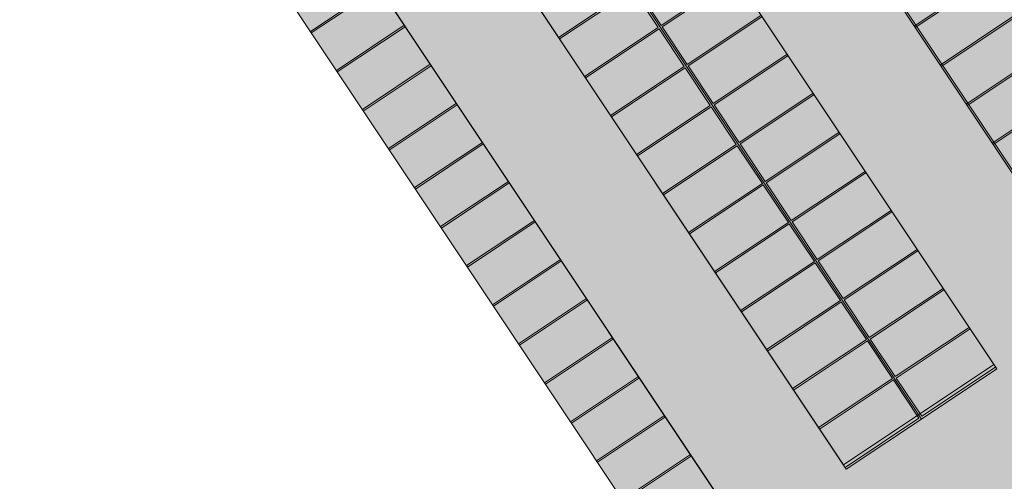
# Model space of a CAD drawing. Units: metres. Extents: x 547791 to 4213462, y 1086072 to 6580086.
# Drawn here: x 549474 to 549531, y 6577489 to 6577515 of the extents above; entities that cross this region are included whole.
import ezdxf

# ---------------------------------------------------------------- set-up
doc = ezdxf.new("R2010")
doc.units = ezdxf.units.M
doc.layers.get('0').update_dxf_attribs({"lineweight": 0})
doc.layers.add('2217_TL_05-Aaviku$0$B_ESP_parklajooned', color=250, linetype='Continuous')
doc.layers.add('2217_TL_05-Aaviku$0$G2010 Roadways.AC IFC', color=7, linetype='Continuous')
for name, color, linetype, lineweight, true_color in [('2217_TL_05-Aaviku$0$G2010 Roadways.AC IFC_Toll_száma__192', 7, 'Continuous', 0, 0xe1e1e1), ('2217_TL_05-Aaviku$0$G2010 Roadways.AC IFC_Toll_száma__193', 7, 'Continuous', 0, 0xd6d6d6), ('2217_TL_05-Aaviku$0$G2010 Roadways.AC IFC_Toll_száma__195', 7, 'Continuous', 0, 0xadadad), ('B_ESP_teed', 7, 'Continuous', 0, 0x050505)]:
    doc.layers.add(name, color=color, linetype=linetype, lineweight=lineweight, true_color=true_color)
doc.layers.add('2217_TL_05-Aaviku$0$G2010 Roadways.AC IFC_Toll_száma__200', color=7, linetype='Continuous', lineweight=0)

# ---------------------------------------------------------------- blocks, each defined once
blk = doc.blocks.new('2217_TL_05-Aaviku$0$Födém_7_1', base_point=(644120, 367587))
at = {"layer": '2217_TL_05-Aaviku$0$G2010 Roadways.AC IFC_Toll_száma__192', "linetype": 'Continuous', "lineweight": 0, "true_color": 0xe8e8e8}
blk.add_hatch(color=254, dxfattribs=at).paths.add_polyline_path([(644120, 367587), (644120, 402727), (639420, 402727), (639420, 367587)])
at = {"layer": '2217_TL_05-Aaviku$0$G2010 Roadways.AC IFC_Toll_száma__200', "color": 7, "linetype": 'Continuous', "lineweight": 0, "flags": 128}
blk.add_lwpolyline([(644120, 367587), (644120, 402727), (639420, 402727), (639420, 367587)], close=True, dxfattribs=at)
blk = doc.blocks.new('2217_TL_05-Aaviku$0$Födém_8_1', base_point=(508050, 357087))
at = {"layer": '2217_TL_05-Aaviku$0$G2010 Roadways.AC IFC_Toll_száma__192', "linetype": 'Continuous', "lineweight": 0, "true_color": 0xe8e8e8}
blk.add_hatch(color=254, dxfattribs=at).paths.add_polyline_path([(508050, 357087), (640300, 357087), (640300, 361787), (508050, 361787)])
at = {"layer": '2217_TL_05-Aaviku$0$G2010 Roadways.AC IFC_Toll_száma__200', "color": 7, "linetype": 'Continuous', "lineweight": 0, "flags": 128}
blk.add_lwpolyline([(508050, 357087), (640300, 357087), (640300, 361787), (508050, 361787)], close=True, dxfattribs=at)
blk = doc.blocks.new('2217_TL_05-Aaviku$0$Födém_12_1', base_point=(639420, 367587))
at = {"layer": '2217_TL_05-Aaviku$0$G2010 Roadways.AC IFC_Toll_száma__193', "linetype": 'Continuous', "lineweight": 0, "true_color": 0xe0e0e0}
blk.add_hatch(color=254, dxfattribs=at).paths.add_polyline_path([(639420, 367587), (644120, 367587), (644120, 394567), (639420, 394567)])
at = {"layer": '2217_TL_05-Aaviku$0$G2010 Roadways.AC IFC_Toll_száma__200', "color": 7, "linetype": 'Continuous', "lineweight": 0, "flags": 128}
blk.add_lwpolyline([(639420, 367587), (644120, 367587), (644120, 394567), (639420, 394567)], close=True, dxfattribs=at)
blk = doc.blocks.new('2217_TL_05-Aaviku$0$Födém_13_1', base_point=(513450, 391387))
at = {"layer": '2217_TL_05-Aaviku$0$G2010 Roadways.AC IFC_Toll_száma__192', "linetype": 'Continuous', "lineweight": 0, "true_color": 0xe8e8e8}
blk.add_hatch(color=254, dxfattribs=at).paths.add_polyline_path([(513450, 391387), (513450, 386187), (632420, 386187), (632420, 391387)])
at = {"layer": '2217_TL_05-Aaviku$0$G2010 Roadways.AC IFC_Toll_száma__200', "color": 7, "linetype": 'Continuous', "lineweight": 0, "flags": 128}
blk.add_lwpolyline([(513450, 391387), (632420, 391387), (632420, 386187), (513450, 386187)], close=True, dxfattribs=at)
blk = doc.blocks.new('2217_TL_05-Aaviku$0$Födém_14_1', base_point=(513450, 373987))
at = {"layer": '2217_TL_05-Aaviku$0$G2010 Roadways.AC IFC_Toll_száma__192', "linetype": 'Continuous', "lineweight": 0, "true_color": 0xe8e8e8}
blk.add_hatch(color=254, dxfattribs=at).paths.add_polyline_path([(513450, 373987), (632420, 373987), (632420, 379187), (513450, 379187)])
at = {"layer": '2217_TL_05-Aaviku$0$G2010 Roadways.AC IFC_Toll_száma__200', "color": 7, "linetype": 'Continuous', "lineweight": 0, "flags": 128}
blk.add_lwpolyline([(513450, 373987), (632420, 373987), (632420, 379187), (513450, 379187)], close=True, dxfattribs=at)
blk = doc.blocks.new('2217_TL_05-Aaviku$0$Födém_15_1', base_point=(513450, 373987))
at = {"layer": '2217_TL_05-Aaviku$0$G2010 Roadways.AC IFC_Toll_száma__192', "linetype": 'Continuous', "lineweight": 0, "true_color": 0xe8e8e8}
blk.add_hatch(color=254, dxfattribs=at).paths.add_polyline_path([(513450, 373987), (513450, 368787), (632420, 368787), (632420, 373987)])
at = {"layer": '2217_TL_05-Aaviku$0$G2010 Roadways.AC IFC_Toll_száma__200', "color": 7, "linetype": 'Continuous', "lineweight": 0, "flags": 128}
blk.add_lwpolyline([(513450, 373987), (632420, 373987), (632420, 368787), (513450, 368787)], close=True, dxfattribs=at)
blk = doc.blocks.new('2217_TL_05-Aaviku$0$Födém_268_1', base_point=(594350, 361787))
at = {"layer": '2217_TL_05-Aaviku$0$G2010 Roadways.AC IFC', "linetype": 'Continuous', "lineweight": 0, "true_color": 0xffffff}
blk.add_hatch(color=7, dxfattribs=at).paths.add_polyline_path([(594350, 361787), (594350, 357087), (594450, 357087), (594450, 361787)])
at = {"layer": '2217_TL_05-Aaviku$0$G2010 Roadways.AC IFC_Toll_száma__200', "color": 7, "linetype": 'Continuous', "lineweight": 0, "flags": 128}
blk.add_lwpolyline([(594350, 361787), (594350, 357087), (594450, 357087), (594450, 361787)], close=True, dxfattribs=at)
blk = doc.blocks.new('2217_TL_05-Aaviku$0$Födém_269_1', base_point=(597050, 357087))
at = {"layer": '2217_TL_05-Aaviku$0$G2010 Roadways.AC IFC', "linetype": 'Continuous', "lineweight": 0, "true_color": 0xffffff}
blk.add_hatch(color=7, dxfattribs=at).paths.add_polyline_path([(597050, 357087), (597150, 357087), (597150, 361787), (597050, 361787)])
at = {"layer": '2217_TL_05-Aaviku$0$G2010 Roadways.AC IFC_Toll_száma__200', "color": 7, "linetype": 'Continuous', "lineweight": 0, "flags": 128}
blk.add_lwpolyline([(597050, 357087), (597150, 357087), (597150, 361787), (597050, 361787)], close=True, dxfattribs=at)
blk = doc.blocks.new('2217_TL_05-Aaviku$0$Födém_270_1', base_point=(599850, 361787))
at = {"layer": '2217_TL_05-Aaviku$0$G2010 Roadways.AC IFC', "linetype": 'Continuous', "lineweight": 0, "true_color": 0xffffff}
blk.add_hatch(color=7, dxfattribs=at).paths.add_polyline_path([(599850, 361787), (599750, 361787), (599750, 357087), (599850, 357087)])
at = {"layer": '2217_TL_05-Aaviku$0$G2010 Roadways.AC IFC_Toll_száma__200', "color": 7, "linetype": 'Continuous', "lineweight": 0, "flags": 128}
blk.add_lwpolyline([(599850, 361787), (599750, 361787), (599750, 357087), (599850, 357087)], close=True, dxfattribs=at)
blk = doc.blocks.new('2217_TL_05-Aaviku$0$Födém_271_1', base_point=(602450, 361787))
at = {"layer": '2217_TL_05-Aaviku$0$G2010 Roadways.AC IFC', "linetype": 'Continuous', "lineweight": 0, "true_color": 0xffffff}
blk.add_hatch(color=7, dxfattribs=at).paths.add_polyline_path([(602450, 361787), (602450, 357087), (602550, 357087), (602550, 361787)])
at = {"layer": '2217_TL_05-Aaviku$0$G2010 Roadways.AC IFC_Toll_száma__200', "color": 7, "linetype": 'Continuous', "lineweight": 0, "flags": 128}
blk.add_lwpolyline([(602450, 361787), (602450, 357087), (602550, 357087), (602550, 361787)], close=True, dxfattribs=at)
blk = doc.blocks.new('2217_TL_05-Aaviku$0$Födém_272_1', base_point=(605250, 361787))
at = {"layer": '2217_TL_05-Aaviku$0$G2010 Roadways.AC IFC', "linetype": 'Continuous', "lineweight": 0, "true_color": 0xffffff}
blk.add_hatch(color=7, dxfattribs=at).paths.add_polyline_path([(605250, 361787), (605150, 361787), (605150, 357087), (605250, 357087)])
at = {"layer": '2217_TL_05-Aaviku$0$G2010 Roadways.AC IFC_Toll_száma__200', "color": 7, "linetype": 'Continuous', "lineweight": 0, "flags": 128}
blk.add_lwpolyline([(605250, 361787), (605150, 361787), (605150, 357087), (605250, 357087)], close=True, dxfattribs=at)
blk = doc.blocks.new('2217_TL_05-Aaviku$0$Födém_273_1', base_point=(607950, 361787))
at = {"layer": '2217_TL_05-Aaviku$0$G2010 Roadways.AC IFC', "linetype": 'Continuous', "lineweight": 0, "true_color": 0xffffff}
blk.add_hatch(color=7, dxfattribs=at).paths.add_polyline_path([(607950, 361787), (607850, 361787), (607850, 357087), (607950, 357087)])
at = {"layer": '2217_TL_05-Aaviku$0$G2010 Roadways.AC IFC_Toll_száma__200', "color": 7, "linetype": 'Continuous', "lineweight": 0, "flags": 128}
blk.add_lwpolyline([(607950, 361787), (607850, 361787), (607850, 357087), (607950, 357087)], close=True, dxfattribs=at)
blk = doc.blocks.new('2217_TL_05-Aaviku$0$Födém_274_1', base_point=(610550, 361787))
at = {"layer": '2217_TL_05-Aaviku$0$G2010 Roadways.AC IFC', "linetype": 'Continuous', "lineweight": 0, "true_color": 0xffffff}
blk.add_hatch(color=7, dxfattribs=at).paths.add_polyline_path([(610550, 361787), (610550, 357087), (610650, 357087), (610650, 361787)])
at = {"layer": '2217_TL_05-Aaviku$0$G2010 Roadways.AC IFC_Toll_száma__200', "color": 7, "linetype": 'Continuous', "lineweight": 0, "flags": 128}
blk.add_lwpolyline([(610550, 361787), (610550, 357087), (610650, 357087), (610650, 361787)], close=True, dxfattribs=at)
blk = doc.blocks.new('2217_TL_05-Aaviku$0$Födém_275_1', base_point=(613250, 361787))
at = {"layer": '2217_TL_05-Aaviku$0$G2010 Roadways.AC IFC', "linetype": 'Continuous', "lineweight": 0, "true_color": 0xffffff}
blk.add_hatch(color=7, dxfattribs=at).paths.add_polyline_path([(613250, 361787), (613250, 357087), (613350, 357087), (613350, 361787)])
at = {"layer": '2217_TL_05-Aaviku$0$G2010 Roadways.AC IFC_Toll_száma__200', "color": 7, "linetype": 'Continuous', "lineweight": 0, "flags": 128}
blk.add_lwpolyline([(613250, 361787), (613250, 357087), (613350, 357087), (613350, 361787)], close=True, dxfattribs=at)
blk = doc.blocks.new('2217_TL_05-Aaviku$0$Födém_276_1', base_point=(615950, 357087))
at = {"layer": '2217_TL_05-Aaviku$0$G2010 Roadways.AC IFC', "linetype": 'Continuous', "lineweight": 0, "true_color": 0xffffff}
blk.add_hatch(color=7, dxfattribs=at).paths.add_polyline_path([(615950, 357087), (616050, 357087), (616050, 361787), (615950, 361787)])
at = {"layer": '2217_TL_05-Aaviku$0$G2010 Roadways.AC IFC_Toll_száma__200', "color": 7, "linetype": 'Continuous', "lineweight": 0, "flags": 128}
blk.add_lwpolyline([(615950, 357087), (616050, 357087), (616050, 361787), (615950, 361787)], close=True, dxfattribs=at)
blk = doc.blocks.new('2217_TL_05-Aaviku$0$Födém_277_1', base_point=(618650, 357087))
at = {"layer": '2217_TL_05-Aaviku$0$G2010 Roadways.AC IFC', "linetype": 'Continuous', "lineweight": 0, "true_color": 0xffffff}
blk.add_hatch(color=7, dxfattribs=at).paths.add_polyline_path([(618650, 357087), (618750, 357087), (618750, 361787), (618650, 361787)])
at = {"layer": '2217_TL_05-Aaviku$0$G2010 Roadways.AC IFC_Toll_száma__200', "color": 7, "linetype": 'Continuous', "lineweight": 0, "flags": 128}
blk.add_lwpolyline([(618650, 357087), (618750, 357087), (618750, 361787), (618650, 361787)], close=True, dxfattribs=at)
blk = doc.blocks.new('2217_TL_05-Aaviku$0$Födém_278_1', base_point=(621350, 361787))
at = {"layer": '2217_TL_05-Aaviku$0$G2010 Roadways.AC IFC', "linetype": 'Continuous', "lineweight": 0, "true_color": 0xffffff}
blk.add_hatch(color=7, dxfattribs=at).paths.add_polyline_path([(621350, 361787), (621350, 357087), (621450, 357087), (621450, 361787)])
at = {"layer": '2217_TL_05-Aaviku$0$G2010 Roadways.AC IFC_Toll_száma__200', "color": 7, "linetype": 'Continuous', "lineweight": 0, "flags": 128}
blk.add_lwpolyline([(621350, 361787), (621350, 357087), (621450, 357087), (621450, 361787)], close=True, dxfattribs=at)
blk = doc.blocks.new('2217_TL_05-Aaviku$0$Födém_279_1', base_point=(624050, 361787))
at = {"layer": '2217_TL_05-Aaviku$0$G2010 Roadways.AC IFC', "linetype": 'Continuous', "lineweight": 0, "true_color": 0xffffff}
blk.add_hatch(color=7, dxfattribs=at).paths.add_polyline_path([(624050, 361787), (624050, 357087), (624150, 357087), (624150, 361787)])
at = {"layer": '2217_TL_05-Aaviku$0$G2010 Roadways.AC IFC_Toll_száma__200', "color": 7, "linetype": 'Continuous', "lineweight": 0, "flags": 128}
blk.add_lwpolyline([(624050, 361787), (624050, 357087), (624150, 357087), (624150, 361787)], close=True, dxfattribs=at)
blk = doc.blocks.new('2217_TL_05-Aaviku$0$Födém_280_1', base_point=(626850, 361787))
at = {"layer": '2217_TL_05-Aaviku$0$G2010 Roadways.AC IFC', "linetype": 'Continuous', "lineweight": 0, "true_color": 0xffffff}
blk.add_hatch(color=7, dxfattribs=at).paths.add_polyline_path([(626850, 361787), (626750, 361787), (626750, 357087), (626850, 357087)])
at = {"layer": '2217_TL_05-Aaviku$0$G2010 Roadways.AC IFC_Toll_száma__200', "color": 7, "linetype": 'Continuous', "lineweight": 0, "flags": 128}
blk.add_lwpolyline([(626850, 361787), (626750, 361787), (626750, 357087), (626850, 357087)], close=True, dxfattribs=at)
blk = doc.blocks.new('2217_TL_05-Aaviku$0$Födém_285_1', base_point=(513330, 386187))
at = {"layer": '2217_TL_05-Aaviku$0$B_ESP_parklajooned', "linetype": 'Continuous', "lineweight": 0, "true_color": 0xffffff}
blk.add_hatch(color=7, dxfattribs=at).paths.add_polyline_path([(513330, 386187), (513450, 386187), (513450, 391287), (516150, 391287), (516150, 386187), (516250, 386187), (516250, 391287), (518850, 391287), (518850, 386187), (518950, 386187), (518950, 391287), (521550, 391287), (521550, 386187), (521650, 386187), (521650, 391287), (524250, 391287), (524250, 386187), (524350, 386187), (524350, 391287), (526950, 391287), (526950, 386187), (527050, 386187), (527050, 391287), (529650, 391287), (529650, 386187), (529750, 386187), (529750, 391287), (532350, 391287), (532350, 386187), (532450, 386187), (532450, 391287), (535050, 391287), (535050, 386187), (535150, 386187), (535150, 391287), (537750, 391287), (537750, 386187), (537850, 386187), (537850, 391287), (540450, 391287), (540450, 386187), (540550, 386187), (540550, 391287), (543150, 391287), (543150, 386187), (543250, 386187), (543250, 391287), (545850, 391287), (545850, 386187), (545950, 386187), (545950, 391287), (548550, 391287), (548550, 386187), (548650, 386187), (548650, 391287), (551250, 391287), (551250, 386187), (551350, 386187), (551350, 391287), (553950, 391287), (553950, 386187), (554050, 386187), (554050, 391287), (556650, 391287), (556650, 386187), (556750, 386187), (556750, 391287), (559350, 391287), (559350, 386187), (559450, 386187), (559450, 391287), (562050, 391287), (562050, 386187), (562150, 386187), (562150, 391287), (564750, 391287), (564750, 386187), (564850, 386187), (564850, 391287), (567450, 391287), (567450, 386187), (567550, 386187), (567550, 391287), (570150, 391287), (570150, 386187), (570250, 386187), (570250, 391287), (572850, 391287), (572850, 386187), (572950, 386187), (572950, 391287), (575550, 391287), (575550, 386187), (575650, 386187), (575650, 391287), (578250, 391287), (578250, 386187), (578350, 386187), (578350, 391287), (580950, 391287), (580950, 386187), (581050, 386187), (581050, 391287), (583650, 391287), (583650, 386187), (583750, 386187), (583750, 391287), (586350, 391287), (586350, 386187), (586450, 386187), (586450, 391287), (589050, 391287), (589050, 386187), (589150, 386187), (589150, 391287), (591750, 391287), (591750, 386187), (591850, 386187), (591850, 391287), (594450, 391287), (594450, 386187), (594550, 386187), (594550, 391287), (597150, 391287), (597150, 386187), (597250, 386187), (597250, 391287), (599850, 391287), (599850, 386187), (599950, 386187), (599950, 391287), (602550, 391287), (602550, 386187), (602650, 386187), (602650, 391287), (605250, 391287), (605250, 386187), (605350, 386187), (605350, 391287), (607950, 391287), (607950, 386187), (608050, 386187), (608050, 391287), (610650, 391287), (610650, 386187), (610750, 386187), (610750, 391287), (613350, 391287), (613350, 386187), (613450, 386187), (613450, 391287), (616050, 391287), (616050, 386187), (616150, 386187), (616150, 391287), (618750, 391287), (618750, 386187), (618850, 386187), (618850, 391287), (621450, 391287), (621450, 386187), (621550, 386187), (621550, 391287), (624150, 391287), (624150, 386187), (624250, 386187), (624250, 391287), (626850, 391287), (626850, 386187), (626950, 386187), (626950, 391287), (629550, 391287), (629550, 386187), (629650, 386187), (629650, 391287), (632300, 391287), (632300, 386187), (632420, 386187), (632420, 391387), (513450, 391387), (513370, 391387), (513330, 391387)])
at = {"layer": '2217_TL_05-Aaviku$0$B_ESP_parklajooned', "color": 7, "linetype": 'Continuous', "lineweight": 0, "flags": 128}
for points in [[(613350, 391287), (613350, 386187), (613450, 386187), (613450, 391287)], [(616050, 391287), (616050, 386187), (616150, 386187), (616150, 391287)], [(618750, 391287), (618750, 386187), (618850, 386187), (618850, 391287)], [(621450, 391287), (621450, 386187), (621550, 386187), (621550, 391287)]]:
    blk.add_lwpolyline(points, dxfattribs=at)
blk = doc.blocks.new('2217_TL_05-Aaviku$0$Födém_286_1', base_point=(513330, 379187))
at = {"layer": '2217_TL_05-Aaviku$0$B_ESP_parklajooned', "linetype": 'Continuous', "lineweight": 0, "true_color": 0xffffff}
blk.add_hatch(color=7, dxfattribs=at).paths.add_polyline_path([(513330, 379187), (513330, 373987), (513370, 373987), (513450, 373987), (632420, 373987), (632420, 379187), (632300, 379187), (632300, 374087), (629650, 374087), (629650, 379187), (629550, 379187), (629550, 374087), (626950, 374087), (626950, 379187), (626850, 379187), (626850, 374087), (624250, 374087), (624250, 379187), (624150, 379187), (624150, 374087), (621550, 374087), (621550, 379187), (621450, 379187), (621450, 374087), (618850, 374087), (618850, 379187), (618750, 379187), (618750, 374087), (616150, 374087), (616150, 379187), (616050, 379187), (616050, 374087), (613450, 374087), (613450, 379187), (613350, 379187), (613350, 374087), (610750, 374087), (610750, 379187), (610650, 379187), (610650, 374087), (608050, 374087), (608050, 379187), (607950, 379187), (607950, 374087), (605350, 374087), (605350, 379187), (605250, 379187), (605250, 374087), (602650, 374087), (602650, 379187), (602550, 379187), (602550, 374087), (599950, 374087), (599950, 379187), (599850, 379187), (599850, 374087), (597250, 374087), (597250, 379187), (597150, 379187), (597150, 374087), (594550, 374087), (594550, 379187), (594450, 379187), (594450, 374087), (591850, 374087), (591850, 379187), (591750, 379187), (591750, 374087), (589150, 374087), (589150, 379187), (589050, 379187), (589050, 374087), (586450, 374087), (586450, 379187), (586350, 379187), (586350, 374087), (583750, 374087), (583750, 379187), (583650, 379187), (583650, 374087), (581050, 374087), (581050, 379187), (580950, 379187), (580950, 374087), (578350, 374087), (578350, 379187), (578250, 379187), (578250, 374087), (575650, 374087), (575650, 379187), (575550, 379187), (575550, 374087), (572950, 374087), (572950, 379187), (572850, 379187), (572850, 374087), (570250, 374087), (570250, 379187), (570150, 379187), (570150, 374087), (567550, 374087), (567550, 379187), (567450, 379187), (567450, 374087), (564850, 374087), (564850, 379187), (564750, 379187), (564750, 374087), (562150, 374087), (562150, 379187), (562050, 379187), (562050, 374087), (559450, 374087), (559450, 379187), (559350, 379187), (559350, 374087), (556750, 374087), (556750, 379187), (556650, 379187), (556650, 374087), (554050, 374087), (554050, 379187), (553950, 379187), (553950, 374087), (551350, 374087), (551350, 379187), (551250, 379187), (551250, 374087), (548650, 374087), (548650, 379187), (548550, 379187), (548550, 374087), (545950, 374087), (545950, 379187), (545850, 379187), (545850, 374087), (543250, 374087), (543250, 379187), (543150, 379187), (543150, 374087), (540550, 374087), (540550, 379187), (540450, 379187), (540450, 374087), (537850, 374087), (537850, 379187), (537750, 379187), (537750, 374087), (535150, 374087), (535150, 379187), (535050, 379187), (535050, 374087), (532450, 374087), (532450, 379187), (532350, 379187), (532350, 374087), (529750, 374087), (529750, 379187), (529650, 379187), (529650, 374087), (527050, 374087), (527050, 379187), (526950, 379187), (526950, 374087), (524350, 374087), (524350, 379187), (524250, 379187), (524250, 374087), (521650, 374087), (521650, 379187), (521550, 379187), (521550, 374087), (518950, 374087), (518950, 379187), (518850, 379187), (518850, 374087), (516250, 374087), (516250, 379187), (516150, 379187), (516150, 374087), (513450, 374087), (513450, 379187)])
at = {"layer": '2217_TL_05-Aaviku$0$B_ESP_parklajooned', "color": 7, "linetype": 'Continuous', "lineweight": 0, "flags": 128}
for points in [[(602650, 374087), (605250, 374087), (605250, 379187)], [(605350, 379187), (605350, 374087), (607950, 374087), (607950, 379187)], [(608050, 379187), (608050, 374087), (610650, 374087), (610650, 379187), (610750, 379187), (610750, 374087), (613350, 374087), (613350, 379187), (613450, 379187), (613450, 374087), (616050, 374087), (616050, 379187), (616150, 379187), (616150, 374087), (618750, 374087), (618750, 379187), (618850, 379187), (618850, 374087), (621450, 374087), (621450, 379187), (621550, 379187), (621550, 374087), (624150, 374087), (624150, 379187), (624250, 379187), (624250, 374087), (626850, 374087), (626850, 379187), (626950, 379187), (626950, 374087), (629550, 374087), (629550, 379187), (629650, 379187), (629650, 374087), (632300, 374087), (632300, 379187), (632420, 379187), (632420, 373987), (513450, 373987)]]:
    blk.add_lwpolyline(points, dxfattribs=at)
blk = doc.blocks.new('2217_TL_05-Aaviku$0$Födém_287_1', base_point=(513330, 368787))
at = {"layer": '2217_TL_05-Aaviku$0$B_ESP_parklajooned', "linetype": 'Continuous', "lineweight": 0, "true_color": 0xffffff}
blk.add_hatch(color=7, dxfattribs=at).paths.add_polyline_path([(513330, 368787), (513450, 368787), (513450, 373887), (516150, 373887), (516150, 368787), (516250, 368787), (516250, 373887), (518850, 373887), (518850, 368787), (518950, 368787), (518950, 373887), (521550, 373887), (521550, 368787), (521650, 368787), (521650, 373887), (524250, 373887), (524250, 368787), (524350, 368787), (524350, 373887), (526950, 373887), (526950, 368787), (527050, 368787), (527050, 373887), (529650, 373887), (529650, 368787), (529750, 368787), (529750, 373887), (532350, 373887), (532350, 368787), (532450, 368787), (532450, 373887), (535050, 373887), (535050, 368787), (535150, 368787), (535150, 373887), (537750, 373887), (537750, 368787), (537850, 368787), (537850, 373887), (540450, 373887), (540450, 368787), (540550, 368787), (540550, 373887), (543150, 373887), (543150, 368787), (543250, 368787), (543250, 373887), (545850, 373887), (545850, 368787), (545950, 368787), (545950, 373887), (548550, 373887), (548550, 368787), (548650, 368787), (548650, 373887), (551250, 373887), (551250, 368787), (551350, 368787), (551350, 373887), (553950, 373887), (553950, 368787), (554050, 368787), (554050, 373887), (556650, 373887), (556650, 368787), (556750, 368787), (556750, 373887), (559350, 373887), (559350, 368787), (559450, 368787), (559450, 373887), (562050, 373887), (562050, 368787), (562150, 368787), (562150, 373887), (564750, 373887), (564750, 368787), (564850, 368787), (564850, 373887), (567450, 373887), (567450, 368787), (567550, 368787), (567550, 373887), (570150, 373887), (570150, 368787), (570250, 368787), (570250, 373887), (572850, 373887), (572850, 368787), (572950, 368787), (572950, 373887), (575550, 373887), (575550, 368787), (575650, 368787), (575650, 373887), (578250, 373887), (578250, 368787), (578350, 368787), (578350, 373887), (580950, 373887), (580950, 368787), (581050, 368787), (581050, 373887), (583650, 373887), (583650, 368787), (583750, 368787), (583750, 373887), (586350, 373887), (586350, 368787), (586450, 368787), (586450, 373887), (589050, 373887), (589050, 368787), (589150, 368787), (589150, 373887), (591750, 373887), (591750, 368787), (591850, 368787), (591850, 373887), (594450, 373887), (594450, 368787), (594550, 368787), (594550, 373887), (597150, 373887), (597150, 368787), (597250, 368787), (597250, 373887), (599850, 373887), (599850, 368787), (599950, 368787), (599950, 373887), (602550, 373887), (602550, 368787), (602650, 368787), (602650, 373887), (605250, 373887), (605250, 368787), (605350, 368787), (605350, 373887), (607950, 373887), (607950, 368787), (608050, 368787), (608050, 373887), (610650, 373887), (610650, 368787), (610750, 368787), (610750, 373887), (613350, 373887), (613350, 368787), (613450, 368787), (613450, 373887), (616050, 373887), (616050, 368787), (616150, 368787), (616150, 373887), (618750, 373887), (618750, 368787), (618850, 368787), (618850, 373887), (621450, 373887), (621450, 368787), (621550, 368787), (621550, 373887), (624150, 373887), (624150, 368787), (624250, 368787), (624250, 373887), (626850, 373887), (626850, 368787), (626950, 368787), (626950, 373887), (629550, 373887), (629550, 368787), (629650, 368787), (629650, 373887), (632300, 373887), (632300, 368787), (632420, 368787), (632420, 373987), (513450, 373987), (513370, 373987), (513330, 373987)])
at = {"layer": '2217_TL_05-Aaviku$0$B_ESP_parklajooned', "color": 7, "linetype": 'Continuous', "lineweight": 0, "flags": 128}
blk.add_lwpolyline([(602550, 373887), (602550, 368787), (602650, 368787), (602650, 373887), (605250, 373887), (605250, 368787), (605350, 368787), (605350, 373887), (607950, 373887), (607950, 368787), (608050, 368787), (608050, 373887), (610650, 373887), (610650, 368787), (610750, 368787), (610750, 373887), (613350, 373887), (613350, 368787), (613450, 368787), (613450, 373887), (616050, 373887), (616050, 368787), (616150, 368787), (616150, 373887), (618750, 373887), (618750, 368787), (618850, 368787), (618850, 373887), (621450, 373887), (621450, 368787), (621550, 368787), (621550, 373887), (624150, 373887), (624150, 368787), (624250, 368787), (624250, 373887), (626850, 373887), (626850, 368787), (626950, 368787), (626950, 373887), (629550, 373887), (629550, 368787), (629650, 368787), (629650, 373887), (632300, 373887), (632300, 368787), (632420, 368787), (632420, 373987), (513450, 373987)], dxfattribs=at)
blk = doc.blocks.new('2217_TL_05-Aaviku$0$_parklad')
at = {"layer": '2217_TL_05-Aaviku$0$G2010 Roadways.AC IFC_Toll_száma__195', "linetype": 'Continuous', "lineweight": 0, "true_color": 0xadadad}
h = blk.add_hatch(color=253, dxfattribs=at)
edge = h.paths.add_edge_path()
edge.add_line((-148.523, 127.354), (-68.244, 6.15))
edge.add_arc((-73.246, 2.836), 6, -45.0034, 33.5183, ccw=False)
edge.add_line((-69.004, -1.407), (-85.572, -12.38))
edge.add_line((-85.572, -12.38), (-71.811, -33.156))
edge.add_line((-71.811, -33.156), (-69.462, -31.6))
edge.add_arc((-63.648, -42.171), 12.064, 33.6284, 118.8133, ccw=False)
edge.add_line((-53.603, -35.49), (-50.896, -39.577))
edge.add_arc((-40.891, -32.95), 12, 213.5183, 258.5183)
edge.add_line((-43.28, -44.71), (-14.283, -50.585))
edge.add_arc((-16.924, -61.584), 11.311, 31.9404, 76.4987, ccw=False)
edge.add_line((-7.325, -55.6), (92.628, -206.509))
edge.add_arc((83.905, -212.412), 10.533, -33.9715, 34.0858, ccw=False)
edge.add_arc((105.308, -231.086), 18, 134.7285, 393.5183)
edge.add_line((120.314, -221.146), (117.879, -217.469))
edge.add_line((117.879, -217.469), (-0.916, -38.113))
edge.add_line((-0.916, -38.113), (-32.023, -31.794))
edge.add_arc((-29.649, -20.109), 11.924, 191.7127, 258.5182, ccw=False)
edge.add_arc((-29.649, -20.109), 11.924, 123.2219, 191.7127, ccw=False)
edge.add_line((-36.182, -10.133), (-2.433, 12.22))
edge.add_arc((4.194, 2.216), 12, 33.5185, 123.5183, ccw=False)
edge.add_line((14.198, 8.842), (-13.414, 50.531))
edge.add_arc((-23.416, 43.901), 12, -56.4826, 33.5387, ccw=False)
edge.add_line((-16.79, 33.897), (-51.04, 11.212))
edge.add_line((-51.04, 11.212), (-51.639, 10.815))
edge.add_line((-51.639, 10.815), (-55.51, 8.256))
edge.add_arc((-58.824, 13.255), 5.998, 213.541, 303.541, ccw=False)
edge.add_line((-63.823, 9.942), (-70.212, 19.588))
edge.add_line((-70.212, 19.588), (-40.182, 39.478))
edge.add_line((-40.182, 39.478), (-113.674, 150.436))
edge.add_line((-113.674, 150.436), (-148.523, 127.354))
h.paths.add_polyline_path([(-115.645, 140.735), (-49.883, 41.448), (-58.554, 35.706), (-124.232, 135.047)], flags=16)
h.paths.add_polyline_path([(-138.822, 125.384), (-130.151, 131.127), (-64.39, 31.84), (-73.06, 26.097)], flags=16)
edge = h.paths.add_edge_path(flags=16)
edge.add_line((-48.606, 8.626), (-36.146, 16.878))
edge.add_arc((-35.815, 16.378), 0.6, -56.4817, 123.5183, ccw=False)
edge.add_line((-35.483, 15.878), (-47.443, 7.956))
edge.add_line((-47.443, 7.956), (-47.943, 7.625))
edge.add_arc((-48.274, 8.125), 0.6, 123.5183, 303.5183, ccw=False)
edge = h.paths.add_edge_path(flags=16)
edge.add_arc((-34.955, 10.59), 1.2, 33.5183, 123.5183, ccw=False)
edge.add_line((-33.955, 11.253), (-30.076, 5.409))
edge.add_arc((-31.154, 4.625), 1.334, -51.1124, 36.0216, ccw=False)
edge.add_line((-30.317, 3.587), (-40.209, -2.965))
edge.add_arc((-40.872, -1.965), 1.2, 213.5183, 303.5183, ccw=False)
edge.add_line((-41.872, -2.627), (-45.848, 3.375))
edge.add_arc((-44.848, 4.038), 1.2, 123.5183, 213.5183, ccw=False)
edge.add_line((-45.51, 5.038), (-35.618, 11.59))
edge = h.paths.add_edge_path(flags=16)
edge.add_arc((-19.136, 6.074), 0.6, -56.4817, 123.5183, ccw=False)
edge.add_line((-18.805, 5.574), (-38.114, -7.215))
edge.add_arc((-38.445, -6.715), 0.6, 123.5183, 303.5183, ccw=False)
edge.add_line((-38.777, -6.214), (-19.468, 6.575))
edge = h.paths.add_edge_path(flags=16)
edge.add_arc((105.385, -231.202), 10, 0, 360)
at = {"layer": '2217_TL_05-Aaviku$0$G2010 Roadways.AC IFC_Toll_száma__200', "color": 7, "linetype": 'Continuous', "lineweight": 0, "flags": 128}
for points in [[(-115.645, 140.735), (-124.232, 135.047), (-58.636, 36.011), (-50.049, 41.699)], [(-138.822, 125.384), (-130.151, 131.127), (-64.555, 32.09), (-73.226, 26.347)]]:
    blk.add_lwpolyline(points, close=True, dxfattribs=at)
blk.add_lwpolyline([(-148.523, 127.354), (-68.244, 6.15, -0.356682), (-69.004, -1.407), (-85.572, -12.38)], format="xyb", dxfattribs=at)
at = {"layer": '2217_TL_05-Aaviku$0$G2010 Roadways.AC IFC', "color": 7, "linetype": 'Continuous', "lineweight": 0, "xscale": 0.001, "yscale": 0.001, "zscale": 0.001, "rotation": 303.518250156639}
for name, p in [('2217_TL_05-Aaviku$0$Födém_285_1', (-124.315, 134.992)), ('2217_TL_05-Aaviku$0$Födém_13_1', (-119.914, 137.763)), ('2217_TL_05-Aaviku$0$Födém_286_1', (-130.151, 131.127)), ('2217_TL_05-Aaviku$0$Födém_14_1', (-134.42, 128.155)), ('2217_TL_05-Aaviku$0$Födém_287_1', (-138.822, 125.384)), ('2217_TL_05-Aaviku$0$Födém_15_1', (-134.42, 128.155)), ('2217_TL_05-Aaviku$0$Födém_8_1', (-151.492, 123.325)), ('2217_TL_05-Aaviku$0$Födém_268_1', (-99.918, 53.971)), ('2217_TL_05-Aaviku$0$Födém_269_1', (-102.346, 49.125)), ('2217_TL_05-Aaviku$0$Födém_270_1', (-96.881, 49.386)), ('2217_TL_05-Aaviku$0$Födém_271_1', (-95.446, 47.218)), ('2217_TL_05-Aaviku$0$Födém_272_1', (-93.899, 44.884)), ('2217_TL_05-Aaviku$0$Födém_273_1', (-92.408, 42.633)), ('2217_TL_05-Aaviku$0$Födém_274_1', (-90.973, 40.465)), ('2217_TL_05-Aaviku$0$Födém_7_1', (-67.6, 15.68)), ('2217_TL_05-Aaviku$0$Födém_275_1', (-89.482, 38.214)), ('2217_TL_05-Aaviku$0$Födém_276_1', (-91.909, 33.368)), ('2217_TL_05-Aaviku$0$Födém_12_1', (-70.195, 19.599)), ('2217_TL_05-Aaviku$0$Födém_277_1', (-90.418, 31.117)), ('2217_TL_05-Aaviku$0$Födém_278_1', (-85.009, 31.461)), ('2217_TL_05-Aaviku$0$Födém_279_1', (-83.518, 29.21)), ('2217_TL_05-Aaviku$0$Födém_280_1', (-81.972, 26.876))]:
    blk.add_blockref(name, p, dxfattribs=at)
blk = doc.blocks.new('2217_TL_05-Aaviku')
blk.add_blockref('2217_TL_05-Aaviku$0$_parklad', (551187.25, 6578067.164))

msp = doc.modelspace()

# ---------------------------------------------------------------- block references
at = {"layer": 'B_ESP_teed', "rotation": 0.1480837968358477}
msp.add_blockref('2217_TL_05-Aaviku', (15410.975, -2006.28), dxfattribs=at)

doc.saveas('drawing.dxf')
